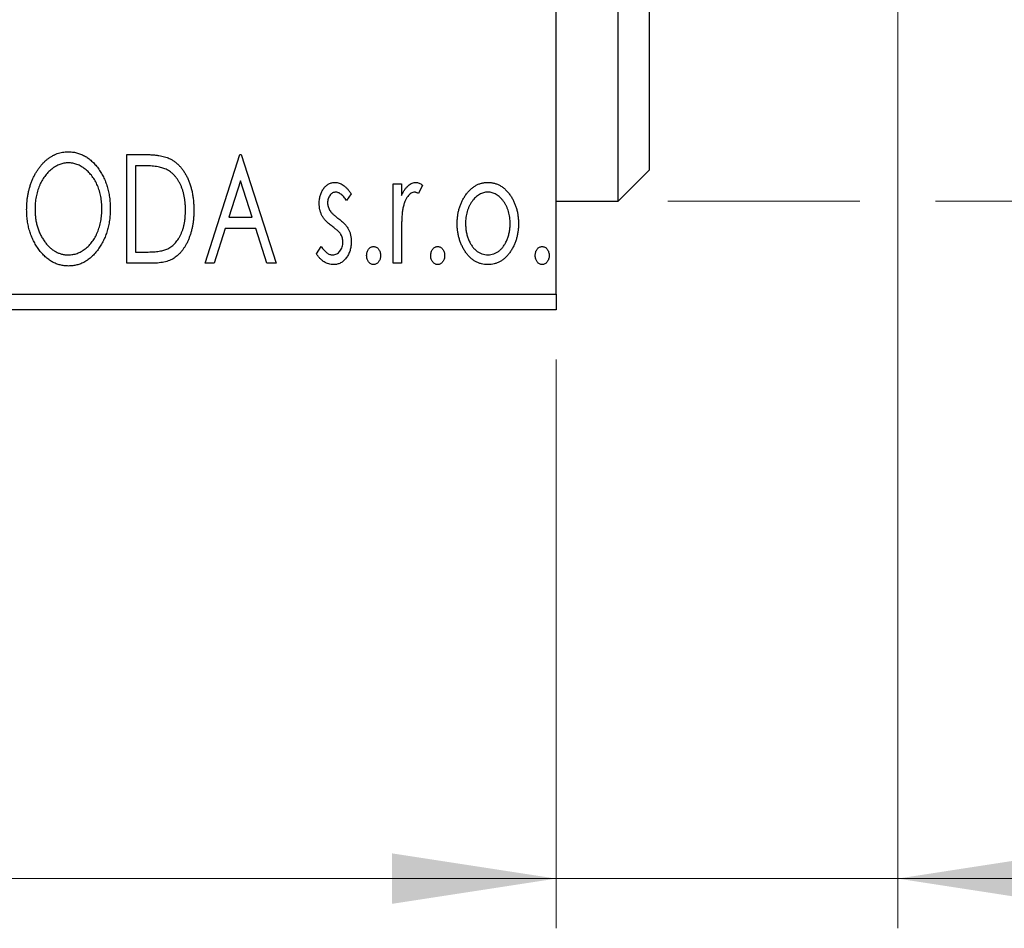
# Model space of a CAD drawing. Units: millimetres. Extents: x 15 to 415, y 5 to 292.
# Drawn here: x 329 to 349, y 132 to 150 of the extents above; entities that cross this region are included whole.
import ezdxf

# ---------------------------------------------------------------- set-up
doc = ezdxf.new("R2010")
doc.units = ezdxf.units.MM
doc.styles.add('SLDTEXTSTYLE0', font='TXT', dxfattribs={"width": 0.75})
doc.dimstyles.new('SLDDIMSTYLE0', dxfattribs={"dimtxt": 3.5, "dimasz": 3.302, "dimexe": 0, "dimexo": 0.0625, "dimgap": 0.875, "dimtad": 1, "dimdec": 0, "dimlfac": 1.6, "dimrnd": 1e-09, "dimzin": 12, "dimdsep": 46, "dimtxsty": 'SLDTEXTSTYLE0', "dimsah": 1, "dimcen": 0.09, "dimadec": 0, "dimazin": 3, "dimtfac": 1, "dimtdec": 0, "dimtofl": 0, "dimtmove": 0, "dimatfit": 3, "dimfxl": 1, "dimfrac": 2, "dimtolj": 1, "dimtzin": 12, "dimarcsym": 0})
doc.dimstyles.new('SLDDIMSTYLE1', dxfattribs={"dimtxt": 3.5, "dimasz": 3.302, "dimexe": 0, "dimexo": 0.0625, "dimgap": 0.875, "dimtad": 1, "dimdec": 0, "dimlfac": 1.6, "dimrnd": 1e-09, "dimzin": 12, "dimdsep": 46, "dimtxsty": 'SLDTEXTSTYLE0', "dimsah": 1, "dimcen": 0.09, "dimadec": 0, "dimazin": 3, "dimtfac": 1, "dimtdec": 0, "dimtmove": 0, "dimatfit": 0, "dimfxl": 1, "dimfrac": 2, "dimtolj": 1, "dimtzin": 12, "dimarcsym": 0})

# ---------------------------------------------------------------- blocks, each defined once
blk = doc.blocks.new('_D_5')
at = {"color": 7, "linetype": 'Continuous', "lineweight": 0}
for p, q in [((245.94, 143.488), (245.94, 132.041)), ((339.69, 143.488), (339.69, 132.041)), ((339.69, 133.041), (245.94, 133.041))]:
    blk.add_line(p, q, dxfattribs=at)
at = {"color": 7, "linetype": 'Continuous', "lineweight": 18}
for points in [[(245.94, 133.041), (249.242, 132.533), (249.242, 133.549)], [(339.69, 133.041), (336.388, 133.549), (336.388, 132.533)]]:
    blk.add_solid(points, dxfattribs=at)
at = {"color": 7, "linetype": 'Continuous', "lineweight": 18, "insert": (288.936, 137.552), "char_height": 3.5, "attachment_point": 1, "style": 'SLDTEXTSTYLE0'}
blk.add_mtext('150', dxfattribs=at)
blk = doc.blocks.new('_D_6')
at = {"color": 7, "linetype": 'Continuous', "lineweight": 0}
for p, q in [((346.565, 152.863), (346.565, 132.041)), ((339.69, 143.488), (339.69, 132.041)), ((339.69, 133.041), (333.34, 133.041)), ((346.565, 133.041), (339.69, 133.041)), ((346.565, 133.041), (357.052, 133.041))]:
    blk.add_line(p, q, dxfattribs=at)
at = {"color": 7, "linetype": 'Continuous', "lineweight": 18}
for points in [[(339.69, 133.041), (336.388, 133.549), (336.388, 132.533)], [(346.565, 133.041), (349.867, 132.533), (349.867, 133.549)]]:
    blk.add_solid(points, dxfattribs=at)
at = {"color": 7, "linetype": 'Continuous', "lineweight": 18, "insert": (351.88, 137.552), "char_height": 3.5, "attachment_point": 1, "style": 'SLDTEXTSTYLE0'}
blk.add_mtext('11', dxfattribs=at)
blk = doc.blocks.new('_D_8')
at = {"color": 7, "linetype": 'Continuous', "lineweight": 0}
for p, q in [((356.565, 164.175), (356.565, 170.525)), ((344.127, 164.175), (357.565, 164.175)), ((356.565, 152.925), (356.565, 164.175)), ((344.127, 152.925), (357.565, 152.925)), ((356.565, 152.925), (356.565, 146.575))]:
    blk.add_line(p, q, dxfattribs=at)
at = {"color": 7, "linetype": 'Continuous', "lineweight": 18}
for points in [[(356.565, 164.175), (357.073, 167.477), (356.057, 167.477)], [(356.565, 152.925), (356.057, 149.623), (357.073, 149.623)]]:
    blk.add_solid(points, dxfattribs=at)
at = {"color": 7, "linetype": 'Continuous', "lineweight": 18, "char_height": 3.5, "attachment_point": 1, "rotation": 90, "style": 'SLDTEXTSTYLE0'}
for s, insert in [('18', (352, 157.963)), ('%%c', (352.053, 152.684))]:
    blk.add_mtext(s, dxfattribs=dict(at, insert=insert))
blk = doc.blocks.new('_D_9')
at = {"color": 7, "linetype": 'Continuous', "lineweight": 0}
for p, q in [((341.94, 170.425), (355.803, 170.425)), ((357.327, 170.425), (366.241, 170.425)), ((365.241, 170.425), (365.241, 146.675)), ((341.94, 146.675), (345.803, 146.675)), ((347.327, 146.675), (355.803, 146.675)), ((357.327, 146.675), (366.241, 146.675))]:
    blk.add_line(p, q, dxfattribs=at)
at = {"color": 7, "linetype": 'Continuous', "lineweight": 18}
for points in [[(365.241, 170.425), (364.733, 167.123), (365.749, 167.123)], [(365.241, 146.675), (365.749, 149.977), (364.733, 149.977)]]:
    blk.add_solid(points, dxfattribs=at)
at = {"color": 7, "linetype": 'Continuous', "lineweight": 18, "char_height": 3.5, "attachment_point": 1, "rotation": 90, "style": 'SLDTEXTSTYLE0'}
for s, insert in [('38', (360.676, 158.603)), ('%%c', (360.729, 153.325))]:
    blk.add_mtext(s, dxfattribs=dict(at, insert=insert))

msp = doc.modelspace()

# ---------------------------------------------------------------- linework, layer by layer
at = {"color": 7, "linetype": 'Continuous', "lineweight": 25}
for p, q in [((339.69, 144.8004), (339.69, 172.3004)), ((340.94, 146.6754), (340.94, 170.4254)), ((341.565, 169.8004), (341.565, 147.3004)), ((331.0522, 147.6129), (331.3835, 147.6129)), ((331.0522, 145.4254), (331.0522, 147.6129)), ((332.6227, 145.4254), (333.3238, 147.6129)), ((333.3238, 147.6129), (333.3519, 147.6129)), ((333.3519, 147.6129), (334.053, 145.4254)), ((331.3309, 147.3885), (331.2204, 147.3885)), ((331.2204, 147.3885), (331.2204, 145.6497)), ((340.94, 146.6754), (341.565, 147.3004)), ((333.3374, 147.0853), (333.1025, 146.3509)), ((333.5732, 146.3509), (333.3374, 147.0853)), ((336.4087, 147.0239), (336.577, 147.0239)), ((336.4087, 145.4254), (336.4087, 147.0239)), ((336.577, 147.0239), (336.577, 146.7886)), ((336.9977, 146.9972), (336.9175, 146.8272)), ((335.5674, 146.8245), (335.4688, 146.6874)), ((339.69, 146.6754), (340.94, 146.6754)), ((333.1025, 146.3509), (333.5732, 146.3509)), ((333.0307, 146.1265), (332.8059, 145.4254)), ((333.645, 146.1265), (333.0307, 146.1265)), ((333.8698, 145.4254), (333.645, 146.1265)), ((336.577, 145.9626), (336.577, 145.4254)), ((334.8663, 145.6138), (334.9627, 145.7619)), ((331.2204, 145.6497), (331.4014, 145.6497)), ((331.5605, 145.4254), (331.0522, 145.4254)), ((332.8059, 145.4254), (332.6227, 145.4254)), ((334.053, 145.4254), (333.8698, 145.4254)), ((336.577, 145.4254), (336.4087, 145.4254)), ((245.94, 144.8004), (339.69, 144.8004)), ((339.69, 144.8004), (339.69, 144.4879)), ((339.69, 144.4879), (245.94, 144.4879))]:
    msp.add_line(p, q, dxfattribs=at)
for points, knots in [([(329.0329, 146.5095), (329.0333, 146.5355), (329.0339, 146.5871), (329.0394, 146.6639), (329.048, 146.7394), (329.0605, 146.8133), (329.0755, 146.886), (329.0952, 146.9569), (329.1171, 147.0267), (329.1438, 147.0943), (329.172, 147.1599), (329.2044, 147.2217), (329.2384, 147.28), (329.2748, 147.3348), (329.3144, 147.3855), (329.3561, 147.4331), (329.4003, 147.477), (329.4473, 147.5167), (329.4954, 147.5527), (329.5454, 147.5834), (329.5958, 147.6101), (329.6475, 147.6314), (329.7001, 147.6484), (329.7538, 147.66), (329.8085, 147.6679), (329.8453, 147.6686), (329.8638, 147.669)], [0, 0, 0, 0, 0.0494916, 0.0982509, 0.1463843, 0.194002, 0.240888, 0.2875509, 0.3339665, 0.3801676, 0.4257212, 0.4698566, 0.5127158, 0.5541933, 0.5950051, 0.6349877, 0.674496, 0.713541, 0.7519022, 0.7888516, 0.8249077, 0.860424, 0.8951483, 0.9298815, 0.9649479, 1, 1, 1, 1]), ([(329.8638, 147.669), (329.8935, 147.6679), (329.952, 147.6659), (330.038, 147.6503), (330.1199, 147.6235), (330.1988, 147.5877), (330.273, 147.5401), (330.3437, 147.4826), (330.4104, 147.4145), (330.4728, 147.337), (330.5297, 147.2522), (330.5796, 147.1618), (330.6215, 147.0665), (330.6565, 146.9665), (330.6831, 146.8617), (330.7017, 146.7519), (330.7134, 146.6375), (330.7149, 146.5596), (330.7156, 146.52)], [0, 0, 0, 0, 0.05613113, 0.1105447, 0.16449069, 0.21858619, 0.27379832, 0.33070257, 0.39042892, 0.45362626, 0.5184695, 0.58308203, 0.64857938, 0.71492335, 0.78300843, 0.85275626, 0.92515567, 1, 1, 1, 1]), ([(331.3835, 147.6129), (331.4124, 147.6126), (331.4681, 147.6121), (331.5486, 147.6086), (331.6229, 147.6027), (331.6911, 147.5938), (331.7533, 147.5833), (331.8093, 147.5696), (331.8593, 147.5539), (331.8897, 147.5404), (331.904, 147.534)], [0, 0, 0, 0, 0.1636057, 0.3149442, 0.4558731, 0.5849952, 0.7041195, 0.8121272, 0.9111502, 1, 1, 1, 1]), ([(331.904, 147.534), (331.9231, 147.5243), (331.9612, 147.5048), (332.0147, 147.469), (332.0648, 147.428), (332.1122, 147.3822), (332.1556, 147.3307), (332.1969, 147.2748), (332.2343, 147.2134), (332.2684, 147.1471), (332.2989, 147.0768), (332.3258, 147.003), (332.3479, 146.9257), (332.3664, 146.8453), (332.3809, 146.7615), (332.3907, 146.6743), (332.397, 146.5839), (332.3979, 146.5226), (332.3983, 146.4915)], [0, 0, 0, 0, 0.0527446, 0.1055422, 0.1585854, 0.212383, 0.2678742, 0.3246266, 0.3838647, 0.4451402, 0.5084359, 0.5728755, 0.6389406, 0.7066344, 0.7765174, 0.8487421, 0.9231842, 1, 1, 1, 1]), ([(329.8712, 147.4446), (329.8566, 147.4443), (329.8273, 147.4438), (329.784, 147.4372), (329.7412, 147.4277), (329.6988, 147.4141), (329.6573, 147.3958), (329.6159, 147.3745), (329.5755, 147.3488), (329.5359, 147.3195), (329.4973, 147.2874), (329.4615, 147.2515), (329.4272, 147.2135), (329.3952, 147.1726), (329.3653, 147.1291), (329.3376, 147.0829), (329.3123, 147.0338), (329.2813, 146.9647), (329.2488, 146.8732), (329.2215, 146.7576), (329.2044, 146.6359), (329.2023, 146.5528), (329.2012, 146.5104)], [0, 0, 0, 0, 0.0345403, 0.0690479, 0.1033755, 0.1381923, 0.1739026, 0.2104877, 0.2480226, 0.2870235, 0.3267056, 0.3664852, 0.406812, 0.4476159, 0.4890671, 0.531328, 0.5748578, 0.6195021, 0.7103224, 0.8036588, 0.8998126, 1, 1, 1, 1]), ([(330.5474, 146.5204), (330.5472, 146.5416), (330.5468, 146.5836), (330.542, 146.6457), (330.5357, 146.7065), (330.5261, 146.7656), (330.5133, 146.823), (330.4979, 146.8789), (330.4799, 146.9333), (330.4595, 146.9862), (330.4363, 147.0369), (330.4109, 147.0852), (330.3833, 147.1309), (330.3534, 147.1739), (330.3214, 147.2145), (330.2867, 147.2519), (330.2503, 147.2874), (330.2113, 147.3195), (330.1714, 147.3488), (330.1305, 147.3745), (330.0887, 147.3958), (330.0466, 147.4142), (330.0035, 147.4277), (329.9599, 147.4372), (329.9158, 147.4439), (329.8862, 147.4444), (329.8712, 147.4446)], [0, 0, 0, 0, 0.0501967, 0.0994661, 0.1475107, 0.194852, 0.2412901, 0.2868849, 0.3320877, 0.3770155, 0.4211564, 0.4641967, 0.5062816, 0.547566, 0.5882145, 0.6286324, 0.6685313, 0.708592, 0.7479832, 0.7859183, 0.8229149, 0.8590449, 0.8946202, 0.929721, 0.9646696, 1, 1, 1, 1]), ([(331.8151, 147.3272), (331.8019, 147.3322), (331.774, 147.3429), (331.728, 147.3547), (331.6764, 147.3653), (331.6188, 147.3739), (331.5552, 147.3803), (331.4858, 147.385), (331.4104, 147.3882), (331.358, 147.3884), (331.3309, 147.3885)], [0, 0, 0, 0, 0.0864464, 0.1826312, 0.2892941, 0.4085225, 0.5387063, 0.6801502, 0.8338825, 1, 1, 1, 1]), ([(332.2301, 146.492), (332.2298, 146.5175), (332.2291, 146.5677), (332.2236, 146.6414), (332.2155, 146.7122), (332.2038, 146.7803), (332.1879, 146.8455), (332.169, 146.9079), (332.1474, 146.9678), (332.1214, 147.0242), (332.0926, 147.0769), (332.0616, 147.1261), (332.0271, 147.1704), (331.9905, 147.2109), (331.9506, 147.2467), (331.9083, 147.2782), (331.8631, 147.3054), (331.8312, 147.3199), (331.8151, 147.3272)], [0, 0, 0, 0, 0.0776387, 0.1523422, 0.2242467, 0.2940296, 0.3620177, 0.4278239, 0.4920919, 0.555008, 0.6161401, 0.6745823, 0.7311829, 0.786438, 0.8401422, 0.8937218, 0.9464351, 1, 1, 1, 1]), ([(334.9224, 146.6326), (334.9226, 146.6474), (334.9229, 146.6763), (334.9276, 146.7185), (334.9344, 146.759), (334.9445, 146.7975), (334.9573, 146.8342), (334.9726, 146.869), (334.991, 146.902), (335.0125, 146.9325), (335.0358, 146.9603), (335.061, 146.9846), (335.0875, 147.0055), (335.1155, 147.0227), (335.1452, 147.0361), (335.1766, 147.0451), (335.2092, 147.0511), (335.2314, 147.0517), (335.2427, 147.052)], [0, 0, 0, 0, 0.075326, 0.1472787, 0.2168917, 0.284697, 0.3502393, 0.4146527, 0.478733, 0.5424307, 0.6048549, 0.6639027, 0.7207203, 0.7765911, 0.8313161, 0.8865113, 0.9425212, 1, 1, 1, 1]), ([(335.2532, 146.8557), (335.2423, 146.855), (335.2205, 146.8536), (335.1898, 146.8402), (335.1615, 146.8195), (335.1373, 146.7908), (335.1165, 146.7578), (335.1013, 146.7211), (335.0924, 146.6817), (335.0912, 146.6544), (335.0906, 146.6405)], [0, 0, 0, 0, 0.1098637, 0.2182444, 0.333209, 0.4606211, 0.5943462, 0.7251731, 0.8596109, 1, 1, 1, 1]), ([(335.2427, 147.052), (335.2562, 147.0513), (335.2836, 147.0499), (335.3246, 147.0386), (335.3655, 147.0205), (335.4061, 146.9949), (335.4469, 146.9627), (335.4876, 146.9233), (335.5286, 146.8771), (335.5541, 146.8426), (335.5674, 146.8245)], [0, 0, 0, 0, 0.09846047, 0.19983352, 0.30819838, 0.4235895, 0.54964471, 0.68689067, 0.83644006, 1, 1, 1, 1]), ([(335.4688, 146.6874), (335.4598, 146.7007), (335.4425, 146.7259), (335.4153, 146.7604), (335.3882, 146.7896), (335.361, 146.8133), (335.3341, 146.8322), (335.3071, 146.8456), (335.2802, 146.854), (335.262, 146.8551), (335.2532, 146.8557)], [0, 0, 0, 0, 0.1694806, 0.3231953, 0.4628937, 0.5897342, 0.7039885, 0.8088588, 0.9069757, 1, 1, 1, 1]), ([(336.577, 146.7886), (336.588, 146.8104), (336.6086, 146.8515), (336.6425, 146.9073), (336.6783, 146.9528), (336.7143, 146.9898), (336.7522, 147.0172), (336.7903, 147.0375), (336.8299, 147.0495), (336.8565, 147.0512), (336.8697, 147.052)], [0, 0, 0, 0, 0.1760969, 0.3325153, 0.4708264, 0.5932318, 0.7042836, 0.807672, 0.9045282, 1, 1, 1, 1]), ([(336.8421, 146.8557), (336.8301, 146.8546), (336.8054, 146.8524), (336.7697, 146.8349), (336.7353, 146.8079), (336.7019, 146.7704), (336.6707, 146.7221), (336.644, 146.662), (336.6203, 146.5909), (336.6092, 146.5388), (336.6033, 146.5112)], [0, 0, 0, 0, 0.0800532, 0.1649281, 0.2611351, 0.3718808, 0.4990569, 0.6442917, 0.8112367, 1, 1, 1, 1]), ([(336.9175, 146.8272), (336.9104, 146.8314), (336.8971, 146.8393), (336.8775, 146.8487), (336.8592, 146.8544), (336.8476, 146.8553), (336.8421, 146.8557)], [0, 0, 0, 0, 0.303369, 0.5703085, 0.7999487, 1, 1, 1, 1]), ([(336.8697, 147.052), (336.8799, 147.0512), (336.9011, 147.0496), (336.933, 147.0388), (336.9659, 147.0213), (336.9867, 147.0056), (336.9977, 146.9972)], [0, 0, 0, 0, 0.2148403, 0.4486159, 0.7073317, 1, 1, 1, 1]), ([(337.8623, 146.7873), (337.8773, 146.8084), (337.9064, 146.8494), (337.9566, 146.9029), (338.0088, 146.9492), (338.0644, 146.9868), (338.1232, 147.0161), (338.185, 147.0365), (338.2496, 147.0501), (338.2938, 147.0513), (338.3162, 147.052)], [0, 0, 0, 0, 0.1415571, 0.2743999, 0.4006516, 0.5220693, 0.6406795, 0.7586531, 0.8775642, 1, 1, 1, 1]), ([(338.3158, 146.8557), (338.3007, 146.855), (338.2707, 146.8538), (338.2268, 146.8448), (338.1845, 146.8301), (338.1438, 146.8098), (338.1048, 146.7832), (338.0674, 146.7509), (338.0317, 146.713), (337.9986, 146.6693), (337.9675, 146.6221), (337.9409, 146.5715), (337.9179, 146.5189), (337.8996, 146.4635), (337.8844, 146.4059), (337.8748, 146.3456), (337.8684, 146.2831), (337.8675, 146.2406), (337.8671, 146.219)], [0, 0, 0, 0, 0.0526377, 0.1046344, 0.1559112, 0.2083559, 0.2630833, 0.3202114, 0.3804473, 0.444798, 0.5111242, 0.5774974, 0.6441793, 0.7114145, 0.780914, 0.8517437, 0.9244962, 1, 1, 1, 1]), ([(338.7645, 146.219), (338.7641, 146.2406), (338.7632, 146.2831), (338.757, 146.3456), (338.7464, 146.4058), (338.7321, 146.4635), (338.7136, 146.5188), (338.6908, 146.5716), (338.6636, 146.622), (338.6327, 146.6695), (338.599, 146.7128), (338.5633, 146.7508), (338.5263, 146.7834), (338.4873, 146.8097), (338.4466, 146.8301), (338.4045, 146.8448), (338.3607, 146.8539), (338.3309, 146.8551), (338.3158, 146.8557)], [0, 0, 0, 0, 0.0755319, 0.1483115, 0.2192538, 0.2886537, 0.3559139, 0.4226206, 0.4892591, 0.55561, 0.6202971, 0.6805554, 0.7373188, 0.7920666, 0.8445308, 0.8958267, 0.9473427, 1, 1, 1, 1]), ([(338.3162, 147.052), (338.3387, 147.0513), (338.3828, 147.05), (338.4473, 147.0367), (338.5088, 147.0159), (338.5677, 146.9875), (338.6227, 146.9492), (338.6756, 146.9042), (338.725, 146.8501), (338.7543, 146.8095), (338.7693, 146.7886)], [0, 0, 0, 0, 0.12278838, 0.2420419, 0.359596, 0.47819378, 0.59929788, 0.72599418, 0.85867643, 1, 1, 1, 1]), ([(337.6988, 146.2203), (337.6994, 146.247), (337.7004, 146.2999), (337.7079, 146.3778), (337.7206, 146.4531), (337.7384, 146.5255), (337.762, 146.5951), (337.7898, 146.6622), (337.8232, 146.7266), (337.8492, 146.767), (337.8623, 146.7873)], [0, 0, 0, 0, 0.133913, 0.2646897, 0.39154, 0.5158862, 0.6377711, 0.7590665, 0.8794478, 1, 1, 1, 1]), ([(338.7693, 146.7886), (338.7824, 146.7684), (338.8085, 146.7278), (338.8415, 146.6633), (338.8698, 146.5962), (338.8932, 146.5264), (338.911, 146.4537), (338.9237, 146.3782), (338.9312, 146.3002), (338.9323, 146.2472), (338.9328, 146.2203)], [0, 0, 0, 0, 0.1202985, 0.2410742, 0.3614413, 0.4837618, 0.6085547, 0.735138, 0.8656394, 1, 1, 1, 1]), ([(329.8769, 145.3693), (329.8478, 145.3702), (329.7904, 145.3721), (329.7062, 145.3887), (329.6254, 145.4144), (329.5481, 145.4513), (329.4744, 145.4986), (329.4045, 145.5568), (329.3378, 145.6249), (329.2758, 145.7027), (329.2188, 145.7873), (329.1691, 145.8777), (329.1269, 145.9724), (329.0929, 146.0716), (329.0653, 146.1747), (329.047, 146.2826), (329.0352, 146.3946), (329.0337, 146.4707), (329.0329, 146.5095)], [0, 0, 0, 0, 0.0556061, 0.109544, 0.1631738, 0.2171968, 0.2725175, 0.3299793, 0.3905309, 0.454216, 0.5197393, 0.5850295, 0.6509588, 0.7173801, 0.7851694, 0.8545496, 0.9260433, 1, 1, 1, 1]), ([(329.2012, 146.5104), (329.2018, 146.4788), (329.2029, 146.4168), (329.2123, 146.3259), (329.2276, 146.2387), (329.2491, 146.1552), (329.2766, 146.0752), (329.3104, 145.9991), (329.3506, 145.9269), (329.3961, 145.8591), (329.446, 145.7972), (329.4991, 145.7431), (329.5545, 145.6969), (329.6129, 145.6594), (329.6736, 145.6294), (329.7374, 145.6091), (329.8035, 145.5956), (329.8485, 145.5943), (329.8712, 145.5936)], [0, 0, 0, 0, 0.0753643, 0.147921, 0.2180392, 0.286465, 0.353628, 0.4196634, 0.4850688, 0.550645, 0.6143665, 0.6745356, 0.7315093, 0.7862592, 0.8397554, 0.892579, 0.9458565, 1, 1, 1, 1]), ([(329.8712, 145.5936), (329.8866, 145.5939), (329.917, 145.5945), (329.9621, 145.6005), (330.0063, 145.61), (330.0496, 145.6239), (330.092, 145.641), (330.134, 145.6614), (330.1742, 145.687), (330.2141, 145.715), (330.252, 145.7473), (330.2886, 145.7816), (330.3222, 145.8197), (330.3544, 145.8598), (330.3837, 145.9032), (330.4114, 145.949), (330.4363, 145.9981), (330.4675, 146.0671), (330.4994, 146.1588), (330.5278, 146.274), (330.544, 146.3954), (330.5462, 146.4782), (330.5474, 146.5204)], [0, 0, 0, 0, 0.0362138, 0.0716518, 0.107277, 0.1427016, 0.1787329, 0.2152619, 0.2525615, 0.291103, 0.330244, 0.3697354, 0.4095189, 0.4499951, 0.4909091, 0.5331107, 0.5761152, 0.6206969, 0.7117148, 0.8046664, 0.9002973, 1, 1, 1, 1]), ([(330.7156, 146.52), (330.7149, 146.4807), (330.7134, 146.4033), (330.7017, 146.2897), (330.6831, 146.1805), (330.6564, 146.0758), (330.6216, 145.9759), (330.5799, 145.8801), (330.5303, 145.7891), (330.4732, 145.7041), (330.4114, 145.6261), (330.3453, 145.5576), (330.2761, 145.499), (330.2026, 145.4518), (330.1261, 145.4144), (330.0458, 145.3887), (329.9625, 145.3722), (329.9056, 145.3703), (329.8769, 145.3693)], [0, 0, 0, 0, 0.0748233, 0.1471867, 0.2171589, 0.285461, 0.3525416, 0.4183948, 0.4839564, 0.5494938, 0.6131851, 0.6731484, 0.7303836, 0.7852873, 0.8390007, 0.8919241, 0.9454104, 1, 1, 1, 1]), ([(332.3983, 146.4915), (332.398, 146.4645), (332.3973, 146.4113), (332.3923, 146.3328), (332.3846, 146.2567), (332.3733, 146.1831), (332.3581, 146.112), (332.3409, 146.0431), (332.3199, 145.9768), (332.2951, 145.9135), (332.2688, 145.8532), (332.2396, 145.7968), (332.2089, 145.7446), (332.1761, 145.6962), (332.1417, 145.6519), (332.1047, 145.612), (332.0661, 145.5759), (332.0254, 145.5434), (331.9816, 145.5149), (331.9336, 145.4909), (331.8814, 145.4707), (331.8253, 145.4543), (331.765, 145.441), (331.7005, 145.4321), (331.6319, 145.4262), (331.5848, 145.4256), (331.5605, 145.4254)], [0, 0, 0, 0, 0.0526127, 0.1036031, 0.1530571, 0.2013926, 0.248457, 0.2945223, 0.3395725, 0.3837677, 0.4266671, 0.467614, 0.5072579, 0.5447168, 0.5811749, 0.6163867, 0.6505863, 0.6839786, 0.7174966, 0.75221, 0.7882197, 0.8261834, 0.8660591, 0.9082795, 0.9527881, 1, 1, 1, 1]), ([(331.8515, 145.7054), (331.8659, 145.7124), (331.8947, 145.7266), (331.9358, 145.752), (331.9738, 145.7822), (332.0102, 145.8155), (332.0434, 145.8535), (332.0744, 145.8952), (332.1037, 145.9405), (332.1297, 145.9901), (332.1533, 146.0429), (332.1738, 146.0987), (332.1916, 146.1572), (332.2052, 146.2188), (332.2168, 146.2831), (332.2246, 146.3503), (332.2289, 146.4202), (332.2297, 146.4677), (332.2301, 146.492)], [0, 0, 0, 0, 0.05227498, 0.10435308, 0.15681989, 0.20994311, 0.2644756, 0.32082829, 0.37895393, 0.4397451, 0.50270363, 0.56704723, 0.63303816, 0.70127452, 0.77220546, 0.84540456, 0.92110245, 1, 1, 1, 1]), ([(334.9763, 146.3863), (334.9678, 146.4047), (334.9507, 146.442), (334.9349, 146.5024), (334.9243, 146.5662), (334.923, 146.6101), (334.9224, 146.6326)], [0, 0, 0, 0, 0.2378516, 0.4828882, 0.7342205, 1, 1, 1, 1]), ([(335.0906, 146.6405), (335.0912, 146.6279), (335.0922, 146.6029), (335.1, 146.5659), (335.1127, 146.5298), (335.1248, 146.507), (335.131, 146.4955)], [0, 0, 0, 0, 0.2481894, 0.4921008, 0.7425011, 1, 1, 1, 1]), ([(335.131, 146.4955), (335.1391, 146.4831), (335.1572, 146.4556), (335.195, 146.4165), (335.2427, 146.3736), (335.2794, 146.3458), (335.2992, 146.3307)], [0, 0, 0, 0, 0.1873386, 0.4164633, 0.6850378, 1, 1, 1, 1]), ([(336.6033, 146.5112), (336.6011, 146.4985), (336.5963, 146.4704), (336.5916, 146.4233), (336.5864, 146.3677), (336.5835, 146.3034), (336.58, 146.2305), (336.5787, 146.149), (336.5772, 146.0587), (336.5771, 145.9956), (336.577, 145.9626)], [0, 0, 0, 0, 0.0702315, 0.1560456, 0.2576442, 0.3749772, 0.5073976, 0.6556748, 0.8198752, 1, 1, 1, 1]), ([(335.18, 146.1681), (335.1567, 146.1861), (335.1125, 146.2202), (335.0554, 146.2753), (335.0088, 146.3292), (334.9867, 146.368), (334.9763, 146.3863)], [0, 0, 0, 0, 0.2930608, 0.5556065, 0.7902765, 1, 1, 1, 1]), ([(335.2992, 146.3307), (335.3237, 146.312), (335.37, 146.2767), (335.4298, 146.2199), (335.4782, 146.1646), (335.5013, 146.125), (335.5122, 146.1063)], [0, 0, 0, 0, 0.2960922, 0.5595351, 0.7929268, 1, 1, 1, 1]), ([(335.3593, 146.0034), (335.3555, 146.009), (335.3476, 146.021), (335.3329, 146.039), (335.315, 146.058), (335.2943, 146.0784), (335.2701, 146.0992), (335.2428, 146.1211), (335.2126, 146.1444), (335.1912, 146.16), (335.18, 146.1681)], [0, 0, 0, 0, 0.0824208, 0.1766333, 0.2842906, 0.4020137, 0.5326885, 0.6752658, 0.8310118, 1, 1, 1, 1]), ([(335.5122, 146.1063), (335.5207, 146.0877), (335.5378, 146.05), (335.5552, 145.9895), (335.5654, 145.9254), (335.5667, 145.8816), (335.5674, 145.8592)], [0, 0, 0, 0, 0.2405505, 0.4853628, 0.7371956, 1, 1, 1, 1]), ([(338.3162, 145.3973), (338.294, 145.3981), (338.2503, 145.3996), (338.1864, 145.4113), (338.1256, 145.4305), (338.0681, 145.4583), (338.0134, 145.4929), (337.9624, 145.536), (337.9143, 145.5864), (337.8702, 145.6439), (337.8305, 145.7065), (337.7951, 145.7721), (337.7653, 145.8404), (337.7413, 145.9116), (337.7216, 145.985), (337.709, 146.0613), (337.7001, 146.1399), (337.6992, 146.1932), (337.6988, 146.2203)], [0, 0, 0, 0, 0.05845357, 0.11462766, 0.1702322, 0.2255231, 0.28196546, 0.34001424, 0.40056317, 0.46460275, 0.530202, 0.59512492, 0.66045403, 0.72576735, 0.79243623, 0.85984046, 0.9289429, 1, 1, 1, 1]), ([(337.8671, 146.219), (337.8679, 146.191), (337.8695, 146.1358), (337.8805, 146.0544), (337.8995, 145.9761), (337.9255, 145.9016), (337.9581, 145.8327), (337.996, 145.7708), (338.0398, 145.7176), (338.0885, 145.6731), (338.1411, 145.6376), (338.1971, 145.6125), (338.2556, 145.5961), (338.2957, 145.5945), (338.3158, 145.5936)], [0, 0, 0, 0, 0.098354, 0.1943777, 0.2885696, 0.3817844, 0.4717466, 0.5565306, 0.6365497, 0.7137432, 0.7879269, 0.859061, 0.9293043, 1, 1, 1, 1]), ([(338.3158, 145.5936), (338.3359, 145.5945), (338.376, 145.5962), (338.4344, 145.6124), (338.4901, 145.6378), (338.5427, 145.6731), (338.5913, 145.7177), (338.6357, 145.7706), (338.6729, 145.8329), (338.7058, 145.9015), (338.7315, 145.9762), (338.7512, 146.0544), (338.762, 146.1358), (338.7637, 146.191), (338.7645, 146.219)], [0, 0, 0, 0, 0.0707161, 0.1409796, 0.2116658, 0.2858709, 0.3630866, 0.4434572, 0.5279953, 0.6179833, 0.7112251, 0.8055662, 0.9016176, 1, 1, 1, 1]), ([(338.9328, 146.2203), (338.9324, 146.1932), (338.9315, 146.1399), (338.9226, 146.0613), (338.9098, 145.9851), (338.891, 145.9114), (338.8661, 145.8405), (338.8366, 145.7721), (338.8011, 145.7065), (338.7614, 145.6439), (338.7173, 145.5864), (338.6692, 145.536), (338.6183, 145.493), (338.5639, 145.4582), (338.5064, 145.4305), (338.4456, 145.4113), (338.3818, 145.3996), (338.3383, 145.3981), (338.3162, 145.3973)], [0, 0, 0, 0, 0.0711053, 0.1402546, 0.2077045, 0.2743223, 0.3398051, 0.4051786, 0.4701455, 0.5357893, 0.5998723, 0.6604623, 0.7185504, 0.7747074, 0.8300358, 0.8856781, 0.9418903, 1, 1, 1, 1]), ([(335.3991, 145.8509), (335.3986, 145.8648), (335.3976, 145.8921), (335.3899, 145.9317), (335.3779, 145.9692), (335.3655, 145.992), (335.3593, 146.0034)], [0, 0, 0, 0, 0.2615996, 0.5133117, 0.7566481, 1, 1, 1, 1]), ([(331.4014, 145.6497), (331.4274, 145.6499), (331.4774, 145.6502), (331.5492, 145.6528), (331.6148, 145.6571), (331.6742, 145.663), (331.7273, 145.671), (331.7744, 145.6799), (331.8154, 145.6909), (331.84, 145.7008), (331.8515, 145.7054)], [0, 0, 0, 0, 0.17106298, 0.32876706, 0.4722733, 0.60365549, 0.72121208, 0.82599719, 0.918794, 1, 1, 1, 1]), ([(334.9627, 145.7619), (334.9715, 145.7486), (334.9884, 145.723), (335.0167, 145.689), (335.0447, 145.6594), (335.0736, 145.6358), (335.1028, 145.6169), (335.1326, 145.6035), (335.1629, 145.5952), (335.1835, 145.5942), (335.1936, 145.5936)], [0, 0, 0, 0, 0.16081191, 0.30927456, 0.44455128, 0.57003005, 0.68514164, 0.79315996, 0.89808733, 1, 1, 1, 1]), ([(335.1936, 145.5936), (335.2075, 145.5945), (335.235, 145.5963), (335.274, 145.6118), (335.3098, 145.6362), (335.3403, 145.6701), (335.3667, 145.7095), (335.3855, 145.7536), (335.3969, 145.8012), (335.3984, 145.834), (335.3991, 145.8509)], [0, 0, 0, 0, 0.1139005, 0.2258838, 0.3410489, 0.4679192, 0.5991002, 0.7301044, 0.8611749, 1, 1, 1, 1]), ([(335.5674, 145.8592), (335.567, 145.8434), (335.5662, 145.8124), (335.5621, 145.7666), (335.5534, 145.7229), (335.5427, 145.6807), (335.528, 145.6407), (335.5112, 145.6019), (335.4897, 145.5658), (335.4665, 145.5312), (335.4404, 145.5), (335.4128, 145.4724), (335.3832, 145.4496), (335.3523, 145.4305), (335.3196, 145.4154), (335.2853, 145.4049), (335.2494, 145.3986), (335.2249, 145.3978), (335.2125, 145.3973)], [0, 0, 0, 0, 0.0731861, 0.1439381, 0.212868, 0.2793909, 0.3455785, 0.4101423, 0.4750709, 0.5398721, 0.6033399, 0.6631971, 0.7206301, 0.7762624, 0.8314103, 0.8866746, 0.9423398, 1, 1, 1, 1]), ([(335.8759, 145.5796), (335.8764, 145.5919), (335.8774, 145.6158), (335.8849, 145.65), (335.8978, 145.6813), (335.9156, 145.709), (335.9368, 145.7325), (335.9611, 145.7495), (335.988, 145.7598), (336.0067, 145.7612), (336.0161, 145.7619)], [0, 0, 0, 0, 0.1448615, 0.2805035, 0.4108389, 0.5415823, 0.665744, 0.7807376, 0.8890531, 1, 1, 1, 1]), ([(336.0161, 145.7619), (336.0256, 145.7612), (336.0442, 145.7598), (336.071, 145.7497), (336.0951, 145.7323), (336.1162, 145.709), (336.1339, 145.6812), (336.1475, 145.6502), (336.1548, 145.6157), (336.1558, 145.5919), (336.1563, 145.5796)], [0, 0, 0, 0, 0.1110294, 0.2194254, 0.3330925, 0.4573465, 0.5881871, 0.719288, 0.8550308, 1, 1, 1, 1]), ([(337.166, 145.5796), (337.1665, 145.5919), (337.1675, 145.6158), (337.175, 145.65), (337.1879, 145.6813), (337.2057, 145.709), (337.2268, 145.7325), (337.2512, 145.7495), (337.2781, 145.7598), (337.2968, 145.7612), (337.3062, 145.7619)], [0, 0, 0, 0, 0.1448615, 0.2805035, 0.4108389, 0.5415823, 0.665744, 0.7807376, 0.8890531, 1, 1, 1, 1]), ([(337.3062, 145.7619), (337.3156, 145.7612), (337.3342, 145.7598), (337.3611, 145.7497), (337.3851, 145.7323), (337.4063, 145.709), (337.4239, 145.6812), (337.4375, 145.6502), (337.4449, 145.6157), (337.4459, 145.5919), (337.4464, 145.5796)], [0, 0, 0, 0, 0.11102944, 0.21942539, 0.33309248, 0.45734647, 0.58818711, 0.71928795, 0.85503077, 1, 1, 1, 1]), ([(339.2693, 145.5796), (339.2698, 145.5919), (339.2708, 145.6158), (339.2783, 145.65), (339.2912, 145.6813), (339.309, 145.709), (339.3302, 145.7325), (339.3546, 145.7495), (339.3815, 145.7598), (339.4001, 145.7612), (339.4096, 145.7619)], [0, 0, 0, 0, 0.1448615, 0.2805035, 0.4108389, 0.5415823, 0.665744, 0.7807376, 0.8890531, 1, 1, 1, 1]), ([(339.4096, 145.7619), (339.419, 145.7612), (339.4376, 145.7598), (339.4645, 145.7497), (339.4885, 145.7323), (339.5097, 145.709), (339.5273, 145.6812), (339.5409, 145.6502), (339.5482, 145.6157), (339.5493, 145.5919), (339.5498, 145.5796)], [0, 0, 0, 0, 0.1110294, 0.2194254, 0.3330925, 0.4573465, 0.5881871, 0.719288, 0.8550308, 1, 1, 1, 1]), ([(335.2125, 145.3973), (335.1957, 145.398), (335.1623, 145.3992), (335.1128, 145.4108), (335.0646, 145.429), (335.0179, 145.4538), (334.9741, 145.4857), (334.9336, 145.5229), (334.8973, 145.5659), (334.8768, 145.5976), (334.8663, 145.6138)], [0, 0, 0, 0, 0.1173347, 0.2351581, 0.3547266, 0.4792022, 0.6057189, 0.7343224, 0.8647329, 1, 1, 1, 1]), ([(336.0161, 145.3973), (336.0067, 145.398), (335.9879, 145.3993), (335.9612, 145.4103), (335.9368, 145.4272), (335.9155, 145.4508), (335.8979, 145.4787), (335.8849, 145.5101), (335.8775, 145.5441), (335.8764, 145.5676), (335.8759, 145.5796)], [0, 0, 0, 0, 0.1110988, 0.2201762, 0.3353272, 0.4596588, 0.5920349, 0.7225487, 0.8583763, 1, 1, 1, 1]), ([(336.1563, 145.5796), (336.1558, 145.5676), (336.1547, 145.5441), (336.1475, 145.5099), (336.1338, 145.4788), (336.1164, 145.4507), (336.0951, 145.4274), (336.0709, 145.4101), (336.0443, 145.3994), (336.0256, 145.398), (336.0161, 145.3973)], [0, 0, 0, 0, 0.1417292, 0.2776579, 0.4089383, 0.5414129, 0.6658371, 0.7796599, 0.8888185, 1, 1, 1, 1]), ([(337.3062, 145.3973), (337.2967, 145.398), (337.278, 145.3993), (337.2513, 145.4103), (337.2268, 145.4272), (337.2055, 145.4508), (337.188, 145.4787), (337.1749, 145.5101), (337.1675, 145.5441), (337.1665, 145.5676), (337.166, 145.5796)], [0, 0, 0, 0, 0.1110988, 0.2201762, 0.3353272, 0.4596588, 0.5920349, 0.7225487, 0.8583763, 1, 1, 1, 1]), ([(337.4464, 145.5796), (337.4459, 145.5676), (337.4448, 145.5441), (337.4376, 145.5099), (337.4238, 145.4788), (337.4065, 145.4507), (337.3851, 145.4274), (337.361, 145.4101), (337.3343, 145.3994), (337.3156, 145.398), (337.3062, 145.3973)], [0, 0, 0, 0, 0.1417292, 0.2776579, 0.4089383, 0.5414129, 0.6658371, 0.7796599, 0.8888185, 1, 1, 1, 1]), ([(339.4096, 145.3973), (339.4001, 145.398), (339.3814, 145.3993), (339.3547, 145.4103), (339.3302, 145.4272), (339.3089, 145.4508), (339.2914, 145.4787), (339.2783, 145.5101), (339.2709, 145.5441), (339.2699, 145.5676), (339.2693, 145.5796)], [0, 0, 0, 0, 0.11109879, 0.22017621, 0.33532724, 0.45965884, 0.59203488, 0.72254868, 0.85837628, 1, 1, 1, 1]), ([(339.5498, 145.5796), (339.5492, 145.5676), (339.5482, 145.5441), (339.5409, 145.5099), (339.5272, 145.4788), (339.5098, 145.4507), (339.4885, 145.4274), (339.4644, 145.4101), (339.4377, 145.3994), (339.419, 145.398), (339.4096, 145.3973)], [0, 0, 0, 0, 0.1417292, 0.2776579, 0.4089383, 0.5414129, 0.6658371, 0.7796599, 0.8888185, 1, 1, 1, 1])]:
    msp.add_open_spline(points, degree=3, knots=knots, dxfattribs=at)

# ---------------------------------------------------------------- dimensions: what is measured, and where the dimension line sits
at = {"color": 7, "linetype": 'Continuous', "lineweight": 18}
for base, p1, p2, picture, middle in [((356.565, 164.1754), (343.1275, 152.9254), (343.1275, 164.1754), '_D_8', (356.565, 157.9096)), ((365.241, 146.6754), (340.94, 170.4254), (340.94, 146.6754), '_D_9', (365.241, 158.5504))]:
    dim = msp.add_linear_dim(base=base, p1=p1, p2=p2, angle=90, text='%%c<>', dimstyle='SLDDIMSTYLE1', dxfattribs=at)
    dim.commit()
    dim.dimension.update_dxf_attribs({"geometry": picture, "text_midpoint": middle, "dimtype": 160})
for base, p1, p2, dimstyle, picture, middle in [((339.69, 133.0407), (346.565, 153.8629), (339.69, 144.4879), 'SLDDIMSTYLE1', '_D_6', (354.4662, 133.0407)), ((245.94, 133.0407), (339.69, 144.4879), (245.94, 144.4879), 'SLDDIMSTYLE0', '_D_5', (292.815, 133.0407))]:
    dim = msp.add_linear_dim(base=base, p1=p1, p2=p2, dimstyle=dimstyle, dxfattribs=at)
    dim.commit()
    dim.dimension.update_dxf_attribs({"geometry": picture, "text_midpoint": middle, "dimtype": 160})

doc.saveas('drawing.dxf')
